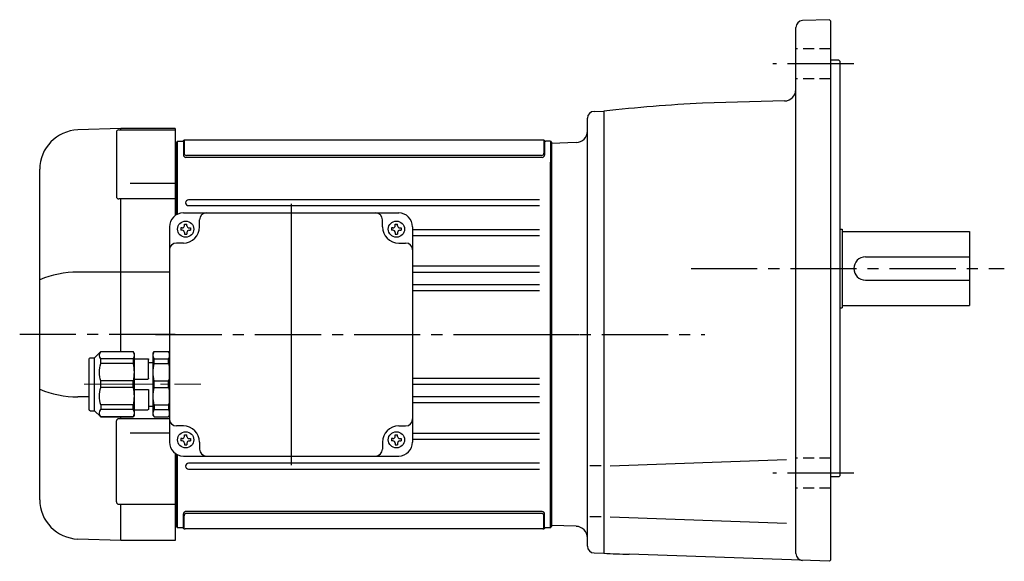
# Model space of a CAD drawing. Extents: x 142 to 1014, y 54 to 793.
# Drawn here: x 151 to 576, y 66 to 300 of the extents above; entities that cross this region are included whole.
import ezdxf

# ---------------------------------------------------------------- set-up
doc = ezdxf.new("R2010")
doc.units = 0
doc.header["$LTSCALE"] = 3
doc.header["$MEASUREMENT"] = 0
for name, pattern in [('HIDDEN2', [4.7625, 3.175, -1.5875]), ('sekkei(A2)', [14.2875, 9.525, -1.5875, 1.5875, -1.5875]), ('sekkei_H', [2.38125, 1.5875, -0.79375]), ('一点鎖線', [13, 10, -1, 1, -1])]:
    doc.linetypes.add(name, pattern=pattern)
doc.layers.get('0').update_dxf_attribs({"linetype": 'CONTINUOUS'})
doc.layers.add('CENTER', color=3, linetype='sekkei(A2)')
doc.layers.add('HIDS', color=1, linetype='HIDDEN2')

# ---------------------------------------------------------------- blocks, each defined once
blk = doc.blocks.new('C2BG1216キャプコン-GH用')
for p, q in [((0, 13.5), (0.35, 14.1)), ((0, -13.5), (0, 13.5)), ((6.65, 14.1), (0.35, 14.1)), ((7, 13.5), (6.65, 14.1)), ((7, -13.5), (7, 13.5)), ((15.3, 13.5), (15.65, 14.1)), ((15.3, 13.5), (15.3, -13.5)), ((29.65, 14.1), (15.65, 14.1)), ((15.65, 14.1), (15.65, 14.03)), ((15.65, 14.03), (29.65, 14.03)), ((32.3, 11.45), (29.65, 14.1)), ((29.65, 14.03), (29.65, 14.1)), ((6.65, 10.92), (0.35, 10.92)), ((0.35, 8.93), (0.35, 10.92)), ((6.65, 8.93), (0.35, 8.93)), ((6.65, 8.93), (6.65, 10.92)), ((9, 9.4), (7, 9.4)), ((9, 2.5), (9, 10.75)), ((15.3, 11.05), (9.3, 11.05)), ((15.65, 10.92), (29.65, 10.92)), ((15.65, 10.92), (15.65, 8.93)), ((15.65, 8.93), (29.65, 8.93)), ((29.65, 8.93), (29.65, 10.92)), ((32.3, -11.45), (32.3, 11.45)), ((34.2, 11.45), (32.3, 11.45)), ((34.7, -10.95), (34.7, 10.95)), ((0.35, -1.41), (0.35, 1.41)), ((6.65, 1.41), (0.35, 1.41)), ((6.65, -1.41), (6.65, 1.41)), ((15.3, 2.2), (9.3, 2.2)), ((15.65, -1.41), (15.65, 1.41)), ((15.65, 1.41), (29.65, 1.41)), ((29.65, -1.41), (29.65, 1.41)), ((6.65, -1.41), (0.35, -1.41)), ((9, -2.5), (9, -10.75)), ((15.3, -2.2), (9.3, -2.2)), ((15.65, -1.41), (29.65, -1.41)), ((6.65, -8.93), (0.35, -8.93)), ((0.35, -8.93), (0.35, -10.92)), ((6.65, -10.92), (0.35, -10.92)), ((6.65, -8.93), (6.65, -10.92)), ((9, -9.4), (7, -9.4)), ((15.3, -11.05), (9.3, -11.05)), ((15.65, -8.93), (29.65, -8.93)), ((15.65, -10.92), (15.65, -8.93)), ((15.65, -10.92), (29.65, -10.92)), ((29.65, -8.93), (29.65, -10.92)), ((32.3, -11.45), (29.65, -14.1)), ((34.2, -11.45), (32.3, -11.45)), ((0, -13.5), (0.35, -14.1)), ((6.65, -14.1), (0.35, -14.1)), ((7, -13.5), (6.65, -14.1)), ((15.3, -13.5), (15.65, -14.1)), ((15.65, -14.03), (29.65, -14.03)), ((15.65, -14.1), (15.65, -14.03)), ((29.65, -14.1), (15.65, -14.1)), ((29.65, -14.03), (29.65, -14.1))]:
    blk.add_line(p, q)
for centre, radius, start, end in [((3.83, 12.51), 3.83, 155.4551, 204.5449), ((3.17, 12.51), 3.83, 335.4551, 24.5449), ((18.97, 12.47), 3.67, 154.9182, 205.0818), ((27.93, 12.47), 2.32, 317.8582, 42.1418), ((20.58, 5.17), 20.58, 169.4713, 190.5287), ((-13.58, 5.17), 20.58, 349.4713, 10.5287), ((9.3, 10.75), 0.3, 90, 180), ((35.88, 5.17), 20.58, 169.4713, 190.5287), ((18.17, 5.17), 12.08, 341.8653, 18.1347), ((34.2, 10.95), 0.5, 0, 90), ((9.3, 2.5), 0.3, 180, 270), ((20.58, -5.17), 20.58, 169.4713, 190.5287), ((-13.58, -5.17), 20.58, 349.4713, 10.5287), ((9.3, -2.5), 0.3, 90, 180), ((35.88, -5.17), 20.58, 169.4713, 190.5287), ((18.17, -5.17), 12.08, 341.8653, 18.1347), ((3.83, -12.51), 3.83, 155.4551, 204.5449), ((3.17, -12.51), 3.83, 335.4551, 24.5449), ((9.3, -10.75), 0.3, 180, 270), ((18.97, -12.47), 3.67, 154.9182, 205.0818), ((27.93, -12.47), 2.32, 317.8582, 42.1418), ((34.2, -10.95), 0.5, 270, 0)]:
    blk.add_arc(centre, radius, start, end)
at = {"layer": 'CENTER', "linetype": '一点鎖線', "lineweight": 13}
blk.add_line((36.8, 0), (-13.6, 0), dxfattribs=at)
blk = doc.blocks.new('G015M1')
for p, q in [((-186.03, 89), (-204.59, 88.35)), ((-187.91, 87.37), (-187.91, 59.58)), ((-186.91, 88.37), (-162.5, 88.37)), ((-162.5, 89), (-186, 89)), ((-186, 88.37), (-186, 89)), ((-162.5, 89), (-162.5, 51.37)), ((-162, 82.99), (-162.5, 82.97)), ((-161.5, 83.5), (-162, 83)), ((-162, 83), (-162, 51.7)), ((-162, 82.99), (-162, 51.7)), ((-161.5, 51.95), (-161.5, 83.5)), ((-161.5, 83.5), (-159.58, 83.5)), ((-159, 83.5), (-159, 77.52)), ((-158.7, 83.7), (-158.7, 78.32)), ((-3.75, 84), (-158.25, 84)), ((-3.3, 83.6), (-3.3, 78.32)), ((-3, 83.38), (-3, 77.52)), ((-0.5, 83.5), (-2.42, 83.5)), ((-0.5, 83.5), (0, 83)), ((-0.5, 83.5), (-0.5, -83.5)), ((0, 83), (0, -83)), ((-4.3, 77.32), (-157.7, 77.32)), ((-4, 76.52), (-158, 76.52)), ((-0.5, -83.5), (-0.5, 74.5)), ((-221, -71.36), (-221, 71.36)), ((-182, 65.37), (-162.5, 65.37)), ((-162.5, 58.58), (-186.91, 58.58)), ((-186, -7.4), (-186, 58.58)), ((-5.25, 58.15), (-156.75, 58.15)), ((-156.75, 55.65), (-5.25, 55.65)), ((-159, 52.5), (-66, 52.5)), ((-158.5, 47), (-158.5, 47.6)), ((-158.5, 47.6), (-157.5, 47.6)), ((-157.5, 47), (-157.5, 47.6)), ((-152, 46.5), (-152, 49.5)), ((-73, 46.5), (-73, 49.5)), ((-67.5, 47), (-67.5, 47.6)), ((-67.5, 47.6), (-66.5, 47.6)), ((-66.5, 47), (-66.5, 47.6)), ((-165, 46.5), (-165, -46.5)), ((-159.5, 46), (-160.1, 46)), ((-160.1, 46), (-160.1, 45)), ((-159.5, 45), (-160.1, 45)), ((-158.5, 44), (-158.5, 43.4)), ((-158.5, 43.4), (-157.5, 43.4)), ((-157.5, 44), (-157.5, 43.4)), ((-156.5, 46), (-155.9, 46)), ((-156.5, 45), (-155.9, 45)), ((-155.9, 46), (-155.9, 45)), ((-68.5, 46), (-69.1, 46)), ((-69.1, 46), (-69.1, 45)), ((-68.5, 45), (-69.1, 45)), ((-67.5, 44), (-67.5, 43.4)), ((-67.5, 43.4), (-66.5, 43.4)), ((-66.5, 44), (-66.5, 43.4)), ((-65.5, 46), (-64.9, 46)), ((-65.5, 45), (-64.9, 45)), ((-64.9, 46), (-64.9, 45)), ((-60, 46.5), (-60, -46.5)), ((-5.25, 45.25), (-60, 45.25)), ((-60, 42.75), (-5.25, 42.75)), ((-159, 39.5), (-162, 39.5)), ((-66, 39.5), (-63, 39.5)), ((-165, 26.98), (-204.59, 26.98)), ((-5.25, 29.45), (-60, 29.45)), ((-60, 26.95), (-5.25, 26.95)), ((-5.25, 21.45), (-60, 21.45)), ((-60, 18.95), (-5.25, 18.95)), ((-165, -7), (-165, -36)), ((-5.25, -18.95), (-60, -18.95)), ((-60, -21.45), (-5.25, -21.45)), ((-199.7, -26.98), (-204.59, -26.98)), ((-5.25, -26.95), (-60, -26.95)), ((-60, -29.45), (-5.25, -29.45)), ((-187.91, -72.34), (-187.91, -37.37)), ((-165, -36.37), (-186.91, -36.37)), ((-186, -36.37), (-186, -35.6)), ((-182, -42.52), (-165, -42.52)), ((-159, -39.5), (-162, -39.5)), ((-66, -39.5), (-63, -39.5)), ((-159.5, -45), (-160.1, -45)), ((-160.1, -45), (-160.1, -46)), ((-159.5, -46), (-160.1, -46)), ((-158.5, -44), (-158.5, -43.4)), ((-158.5, -43.4), (-157.5, -43.4)), ((-157.5, -44), (-157.5, -43.4)), ((-156.5, -45), (-155.9, -45)), ((-156.5, -46), (-155.9, -46)), ((-155.9, -45), (-155.9, -46)), ((-152, -46.5), (-152, -49.5)), ((-73, -46.5), (-73, -49.5)), ((-68.5, -45), (-69.1, -45)), ((-69.1, -45), (-69.1, -46)), ((-68.5, -46), (-69.1, -46)), ((-67.5, -44), (-67.5, -43.4)), ((-67.5, -43.4), (-66.5, -43.4)), ((-66.5, -44), (-66.5, -43.4)), ((-65.5, -45), (-64.9, -45)), ((-65.5, -46), (-64.9, -46)), ((-64.9, -45), (-64.9, -46)), ((-5.25, -42.75), (-60, -42.75)), ((-60, -45.25), (-5.25, -45.25)), ((-158.5, -47), (-158.5, -47.6)), ((-158.5, -47.6), (-157.5, -47.6)), ((-157.5, -47), (-157.5, -47.6)), ((-67.5, -47), (-67.5, -47.6)), ((-67.5, -47.6), (-66.5, -47.6)), ((-66.5, -47), (-66.5, -47.6)), ((-162.5, -51.37), (-162.5, -89)), ((-162, -51.7), (-162, -83)), ((-162, -51.7), (-162, -82.99)), ((-161.5, -83.5), (-161.5, -51.95)), ((-159, -52.5), (-66, -52.5)), ((-5.25, -55.65), (-156.75, -55.65)), ((-156.75, -58.15), (-5.25, -58.15)), ((-186.91, -73.34), (-162.5, -73.34)), ((-186, -89), (-186, -73.34)), ((-4, -76.52), (-158.2, -76.52)), ((-159, -83.5), (-159, -77.52)), ((-158.7, -83.7), (-158.7, -78.32)), ((-4.3, -77.32), (-157.7, -77.32)), ((-3.3, -83.6), (-3.3, -78.32)), ((-3, -83.38), (-3, -77.52)), ((-162.5, -82.97), (-162, -82.99)), ((-162, -83), (-161.5, -83.5)), ((-159.58, -83.5), (-161.5, -83.5)), ((-3.75, -84), (-158.25, -84)), ((-0.5, -83.5), (-2.42, -83.5)), ((-0.5, -83.5), (0, -83)), ((-186.03, -89), (-204.59, -88.35)), ((-162.5, -89), (-186, -89))]:
    blk.add_line(p, q)
for centre in [(-158, 45.5), (-67, 45.5), (-158, -45.5), (-67, -45.5)]:
    blk.add_circle(centre, 3.5)
for centre, radius, start, end in [((-204, 71.36), 17, 92, 180), ((-186.91, 87.37), 1, 90, 180), ((-159.58, 84.5), 1, 270, 311.4096), ((-158.25, 83), 1, 90, 131.4096), ((-3.75, 83), 1, 48.5904, 90), ((-2.42, 84.5), 1, 228.5904, 270), ((-158, 77.52), 1, 180, 270), ((-157.7, 78.32), 1, 180, 270), ((-4.3, 78.32), 1, 270, 0), ((-4, 77.52), 1, 270, 0), ((-186.91, 59.58), 1, 180, 270), ((-156.75, 56.9), 1.25, 90, 270), ((-159, 46.5), 6, 90, 180), ((-149, 49.5), 3, 90, 180), ((-76, 49.5), 3, 0, 90), ((-66, 46.5), 6, 0, 90), ((-159.5, 47), 1, 270, 0), ((-156.5, 47), 1, 180, 270), ((-68.5, 47), 1, 270, 0), ((-65.5, 47), 1, 180, 270), ((-159.5, 44), 1, 0, 90), ((-159, 46.5), 7, 270, 0), ((-156.5, 44), 1, 90, 180), ((-66, 46.5), 7, 180, 270), ((-68.5, 44), 1, 0, 90), ((-65.5, 44), 1, 90, 180), ((-162, 36.5), 3, 90, 180), ((-63, 36.5), 3, 0, 90), ((-204.34, -16.69), 43.67, 90.3267, 112.4209), ((-204.34, 16.69), 43.67, 247.5791, 269.6733), ((-186.91, -37.37), 1, 90, 180), ((-162, -36.5), 3, 180, 270), ((-63, -36.5), 3, 270, 0), ((-159, -46.5), 7, 0, 90), ((-66, -46.5), 7, 90, 180), ((-159, -46.5), 6, 180, 270), ((-159.5, -44), 1, 270, 0), ((-159.5, -47), 1, 0, 90), ((-156.5, -44), 1, 180, 270), ((-156.5, -47), 1, 90, 180), ((-68.5, -44), 1, 270, 0), ((-68.5, -47), 1, 0, 90), ((-65.5, -44), 1, 180, 270), ((-65.5, -47), 1, 90, 180), ((-66, -46.5), 6, 270, 0), ((-149, -49.5), 3, 180, 270), ((-76, -49.5), 3, 270, 0), ((-156.75, -56.9), 1.25, 90, 270), ((-204, -71.36), 17, 180, 268), ((-186.91, -72.34), 1, 180, 270), ((-158, -77.52), 1, 90, 180), ((-4, -77.52), 1, 0, 90), ((-157.7, -78.32), 1, 90, 180), ((-4.3, -78.32), 1, 0, 90), ((-159.58, -84.5), 1, 48.5904, 90), ((-158.25, -83), 1, 228.5904, 270), ((-3.75, -83), 1, 270, 311.4096), ((-2.42, -84.5), 1, 90, 131.4096)]:
    blk.add_arc(centre, radius, start, end)
at = {"layer": 'CENTER'}
for p, q in [((-112.5, 56.47), (-112.5, -56.47)), ((-112.5, 41.5), (-112.5, -47.54)), ((-162.5, 0), (-229.67, 0)), ((-170.98, 0), (11.88, 0))]:
    blk.add_line(p, q, dxfattribs=at)
at = {"xscale": -1}
blk.add_blockref('C2BG1216キャプコン-GH用', (-165, -21.5), dxfattribs=at)

msp = doc.modelspace()

# ---------------------------------------------------------------- linework, layer by layer
for p, q in [((500.8, 300.28), (489.2, 299.88)), ((500.8, 300.28), (501.3, 299.8)), ((501.3, 299.8), (501.3, 66.8)), ((486.3, 69.72), (486.3, 296.88)), ((504.8, 282.8), (501.3, 282.8)), ((504.8, 282.8), (505.3, 282.3)), ((505.3, 282.3), (505.3, 103.3)), ((481.43, 265.16), (445.99, 264.23)), ((399.22, 260.69), (403.3, 260.8)), ((403.3, 260.8), (403.3, 69.8)), ((403.3, 260.8), (403.3, 69.8)), ((396.3, 72.91), (396.3, 257.69)), ((391.48, 247.17), (380.8, 246.8)), ((505.3, 209.8), (506.3, 209.8)), ((506.3, 209.8), (506.3, 175.8)), ((506.3, 208.8), (561.3, 208.8)), ((561.3, 208.8), (561.3, 176.8)), ((516.3, 197.8), (561.3, 197.8)), ((516.3, 187.8), (561.3, 187.8)), ((505.3, 175.8), (506.3, 175.8)), ((506.3, 176.8), (561.3, 176.8)), ((402.22, 107.62), (397.31, 107.62)), ((406.12, 107.62), (482.32, 110.28)), ((504.8, 102.8), (501.3, 102.8)), ((504.8, 102.8), (505.3, 103.3)), ((402.22, 85.47), (397.31, 85.47)), ((406.12, 85.47), (482.32, 82.81)), ((391.48, 81.43), (380.8, 81.8)), ((399.22, 69.91), (403.3, 69.8)), ((500.8, 66.32), (414.26, 69.34)), ((500.8, 66.32), (501.3, 66.8))]:
    msp.add_line(p, q)
for centre, radius, start, end in [((489.3, 296.88), 3, 92, 180), ((481.3, 270.16), 5, 271.5013, 0), ((486.3, -504.71), 770, 93.00113, 96.18809), ((399.3, 257.69), 3, 91.5, 180), ((391.3, 252.17), 5, 272.0009, 0), ((516.3, 192.8), 5, 90, 270), ((391.3, 76.43), 5, 0, 87.9995), ((399.3, 72.91), 3, 180, 268.5), ((441.13, 838.87), 770, 267.18411, 268.00034), ((489.3, 69.72), 3, 180, 268.0003)]:
    msp.add_arc(centre, radius, start, end)
at = {"layer": 'CENTER'}
for p, q in [((511.3, 281.19), (476.3, 281.19)), ((441.06, 192.8), (576.3, 192.8)), ((359.7, 164.3), (446.97, 164.3)), ((511.3, 104.41), (476.3, 104.41))]:
    msp.add_line(p, q, dxfattribs=at)
at = {"layer": 'HIDS', "linetype": 'sekkei_H'}
for p, q in [((501.3, 287.69), (486.3, 287.69)), ((501.3, 274.69), (486.3, 274.69)), ((501.3, 110.91), (486.3, 110.91)), ((501.3, 97.91), (486.3, 97.91))]:
    msp.add_line(p, q, dxfattribs=at)

# ---------------------------------------------------------------- block references
msp.add_blockref('G015M1', (380.8, 164.3))

doc.saveas('drawing.dxf')
